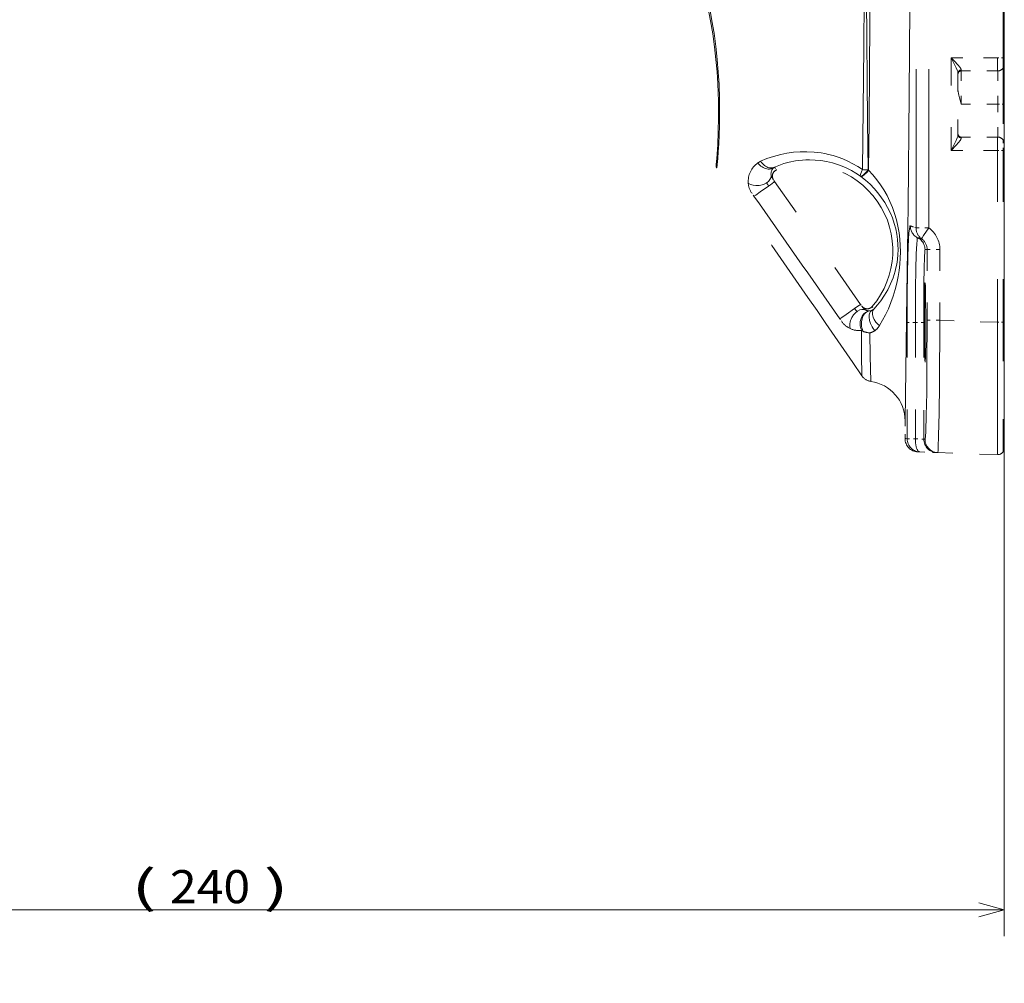
# Model space of a CAD drawing. Extents: x 47 to 581, y 17 to 387.
# Drawn here: x 313 to 387, y 207 to 280 of the extents above; entities that cross this region are included whole.
import ezdxf
from ezdxf.enums import TextEntityAlignment as Align

# ---------------------------------------------------------------- set-up
doc = ezdxf.new("R2010")
doc.units = 0
doc.linetypes.add('DASHSPACE', pattern=[30, 12, -18])
doc.layers.get('0').update_dxf_attribs({"lineweight": 13})
doc.styles.get("Standard").update_dxf_attribs({"font": 'isocp.shx'})
doc.dimstyles.get("Standard").update_dxf_attribs({"dimtxt": 2.5, "dimasz": 2.5, "dimexe": 1.25, "dimexo": 0.625, "dimtad": 1, "dimtxsty": 'STANDARD', "dimcen": 2.5, "dimadec": 0, "dimazin": 0, "dimtfac": 1, "dimtmove": 0, "dimatfit": 0, "dimfxl": 1, "dimarcsym": 0})

# ---------------------------------------------------------------- blocks, each defined once
blk = doc.blocks.new('*D78')
at = {"color": 34, "lineweight": 13, "transparency": 16777216}
for p, q in [((386.996826, 322.696129), (386.996826, 210.834587)), ((266.996826, 209.285942), (266.996826, 214.834587)), ((266.996826, 212.834587), (386.996826, 212.834587))]:
    blk.add_line(p, q, dxfattribs=at)
for points in [[(268.928711, 213.352226), (266.996826, 212.834587), (268.928711, 212.316948)], [(385.065002, 212.316948), (386.996826, 212.834587), (385.065002, 213.352226)]]:
    blk.add_lwpolyline(points, dxfattribs=at)
for s, width, p, p2 in [('(', 3.09668, (321.033142, 213.334587), (322.968567, 213.334587)), ('240', 1.181282, (323.968628, 213.334587), (330.025024, 213.334587)), (')', 3.101564, (331.025085, 213.334587), (332.96051, 213.334587))]:
    blk.add_text(s, height=2.5, dxfattribs=dict(at, width=width)).set_placement(p, p2, align=Align.FIT)
blk = doc.blocks.new('*D79')
at = {"color": 34, "lineweight": 13, "transparency": 16777216}
for p, q in [((223.014374, 248.598045), (223.014374, 368.578056)), ((386.921875, 272.196129), (386.921875, 368.578056)), ((223.014374, 366.578056), (386.921875, 366.578056))]:
    blk.add_line(p, q, dxfattribs=at)
for points in [[(224.946228, 367.095695), (223.014374, 366.578056), (224.946228, 366.060417)], [(384.98999, 366.060417), (386.921875, 366.578056), (384.98999, 367.095695)]]:
    blk.add_lwpolyline(points, dxfattribs=at)
for s, width, p, p2 in [('(', 3.096678, (299.004456, 367.078056), (300.93988, 367.078056)), (')', 3.101564, (308.996338, 367.078056), (310.931763, 367.078056)), ('328', 1.242338, (301.93988, 367.078056), (307.996277, 367.078056))]:
    blk.add_text(s, height=2.5, dxfattribs=dict(at, width=width)).set_placement(p, p2, align=Align.FIT)
blk = doc.blocks.new('BLOCK198')
at = {"color": 7, "linetype": 'DASHSPACE', "lineweight": 13}
for p, q in [((630.013062, 321.225677), (630.013062, 396.94693)), ((630.976501, 321.225677), (630.976501, 396.94693)), ((636.162048, 355.586304), (636.162048, 334.086304)), ((636.604492, 355.586304), (636.604492, 334.086304)), ((636.679504, 356.086304), (636.679504, 333.586304))]:
    blk.add_line(p, q, dxfattribs=at)
at = {"color": 7, "linetype": 'DASHSPACE', "lineweight": 13, "ltscale": 0.0125}
for p, q in [((636.679504, 335.586304), (636.679504, 336.086304)), ((636.679504, 330.586304), (636.179504, 330.586304)), ((636.679504, 309.086304), (636.679504, 309.586304))]:
    blk.add_line(p, q, dxfattribs=at)
at = {"color": 7, "linetype": 'DASHSPACE', "lineweight": 13, "ltscale": 0.125}
blk.add_line((636.679504, 335.586304), (636.679504, 330.586304), dxfattribs=at)
at = {"color": 7, "linetype": 'DASHSPACE', "lineweight": 13, "ltscale": 0.0875}
for p, q in [((636.162048, 334.086304), (632.662048, 334.086304)), ((636.162048, 327.086304), (632.662048, 327.086304))]:
    blk.add_line(p, q, dxfattribs=at)
at = {"color": 7, "linetype": 'DASHSPACE', "lineweight": 13, "ltscale": 0.175}
blk.add_line((632.662048, 334.086304), (632.662048, 327.086304), dxfattribs=at)
at = {"color": 7, "linetype": 'DASHSPACE', "lineweight": 13, "ltscale": 0.011061}
for p, q in [((636.604492, 334.086304), (636.162048, 334.086304)), ((636.604492, 327.086304), (636.162048, 327.086304)), ((636.604492, 314.098267), (636.162048, 314.098267))]:
    blk.add_line(p, q, dxfattribs=at)
at = {"color": 7, "linetype": 'DASHSPACE', "lineweight": 13, "ltscale": 0.019085}
for p, q in [((636.604492, 334.086304), (636.604492, 333.322906)), ((636.604492, 327.849701), (636.604492, 327.086304))]:
    blk.add_line(p, q, dxfattribs=at)
at = {"color": 7, "linetype": 'DASHSPACE', "lineweight": 13, "ltscale": 0.117165}
blk.add_line((633.179504, 332.929596), (633.179504, 328.243011), dxfattribs=at)
at = {"color": 7, "linetype": 'DASHSPACE', "lineweight": 13, "ltscale": 0.06875}
for p, q in [((636.179504, 333.086304), (633.429504, 333.086304)), ((636.179504, 330.586304), (633.429504, 330.586304)), ((636.179504, 328.086304), (633.429504, 328.086304))]:
    blk.add_line(p, q, dxfattribs=at)
at = {"color": 7, "linetype": 'DASHSPACE', "lineweight": 13, "ltscale": 0.0625}
for p, q in [((633.429504, 333.086304), (633.429504, 330.586304)), ((636.179504, 333.086304), (636.179504, 330.586304)), ((636.179504, 328.086304), (636.179504, 330.586304))]:
    blk.add_line(p, q, dxfattribs=at)
at = {"color": 7, "linetype": 'DASHSPACE', "lineweight": 13, "ltscale": 0.075}
blk.add_line((636.679504, 327.586304), (636.679504, 330.586304), dxfattribs=at)
at = {"color": 7, "linetype": 'DASHSPACE', "lineweight": 13, "ltscale": 0.341209}
blk.add_line((636.679504, 327.586304), (636.679504, 313.937958), dxfattribs=at)
at = {"color": 7, "linetype": 'DASHSPACE', "lineweight": 13, "ltscale": 0.324701}
for p, q in [((636.162048, 327.086304), (636.162048, 314.098267)), ((636.604492, 327.086304), (636.604492, 314.098267))]:
    blk.add_line(p, q, dxfattribs=at)
at = {"color": 7, "linetype": 'DASHSPACE', "lineweight": 13, "ltscale": 0.00632}
blk.add_line((619.331482, 325.808441), (619.480469, 325.604218), dxfattribs=at)
at = {"color": 7, "linetype": 'DASHSPACE', "lineweight": 13, "ltscale": 0.000924}
blk.add_line((625.841797, 325.110504), (625.812073, 325.132477), dxfattribs=at)
at = {"color": 7, "linetype": 'DASHSPACE', "lineweight": 13, "ltscale": 0.001065}
blk.add_line((626.430969, 325.580322), (626.396912, 325.605896), dxfattribs=at)
at = {"color": 7, "linetype": 'DASHSPACE', "lineweight": 13, "ltscale": 0.007502}
blk.add_line((619.331543, 324.727356), (619.159424, 324.973175), dxfattribs=at)
at = {"color": 7, "linetype": 'DASHSPACE', "lineweight": 13, "ltscale": 0.283207}
blk.add_line((625.829163, 315.447784), (619.331543, 324.727356), dxfattribs=at)
at = {"color": 7, "linetype": 'DASHSPACE', "lineweight": 13, "ltscale": 0.007492}
blk.add_line((617.769592, 323.62326), (617.597778, 323.868774), dxfattribs=at)
at = {"color": 7, "linetype": 'DASHSPACE', "lineweight": 13, "ltscale": 0.006548}
blk.add_line((630.013062, 321.225677), (629.768005, 321.318085), dxfattribs=at)
at = {"color": 7, "linetype": 'DASHSPACE', "lineweight": 13, "ltscale": 0.024086}
blk.add_line((630.976501, 321.225677), (630.013062, 321.225677), dxfattribs=at)
at = {"color": 7, "linetype": 'DASHSPACE', "lineweight": 13, "ltscale": 0.001843}
blk.add_line((630.766357, 319.586304), (630.692627, 319.586304), dxfattribs=at)
at = {"color": 7, "linetype": 'DASHSPACE', "lineweight": 13, "ltscale": 0.133748}
for p, q in [((630.847412, 319.600098), (630.847412, 314.250183)), ((631.812378, 319.600098), (631.812378, 314.250183))]:
    blk.add_line(p, q, dxfattribs=at)
at = {"color": 7, "linetype": 'DASHSPACE', "lineweight": 13, "ltscale": 0.024124}
for p, q in [((631.812378, 319.600098), (630.847412, 319.600098)), ((631.812378, 314.250183), (630.847412, 314.250183))]:
    blk.add_line(p, q, dxfattribs=at)
at = {"color": 7, "linetype": 'DASHSPACE', "lineweight": 13, "ltscale": 0.007324}
blk.add_line((625.997192, 315.207794), (625.829163, 315.447784), dxfattribs=at)
at = {"color": 7, "linetype": 'DASHSPACE', "lineweight": 13, "ltscale": 0.005777}
blk.add_line((626.700195, 315.293335), (626.829041, 315.101501), dxfattribs=at)
at = {"color": 7, "linetype": 'DASHSPACE', "lineweight": 13, "ltscale": 0.007314}
blk.add_line((624.429138, 314.119537), (624.261108, 314.359039), dxfattribs=at)
at = {"color": 7, "linetype": 'DASHSPACE', "lineweight": 13, "ltscale": 0.015706}
for p, q in [((629.968262, 314.086304), (629.340027, 314.086304)), ((629.340027, 305.308289), (629.968262, 305.308289))]:
    blk.add_line(p, q, dxfattribs=at)
at = {"color": 7, "linetype": 'DASHSPACE', "lineweight": 13, "ltscale": 0.21945}
for p, q in [((629.340027, 314.086304), (629.340027, 305.308289)), ((629.968262, 314.086304), (629.968262, 305.308289))]:
    blk.add_line(p, q, dxfattribs=at)
at = {"color": 7, "linetype": 'DASHSPACE', "lineweight": 13, "ltscale": 0.01571}
blk.add_line((630.59668, 314.086304), (629.968262, 314.086304), dxfattribs=at)
at = {"color": 7, "linetype": 'DASHSPACE', "lineweight": 13, "ltscale": 0.220547}
blk.add_line((630.59668, 314.086304), (630.59668, 305.264404), dxfattribs=at)
at = {"color": 7, "linetype": 'DASHSPACE', "lineweight": 13, "ltscale": 0.108808}
blk.add_line((636.162048, 314.098267), (631.812378, 314.250183), dxfattribs=at)
at = {"color": 7, "linetype": 'DASHSPACE', "lineweight": 13, "ltscale": 0.24394}
blk.add_line((636.604492, 314.098267), (636.604492, 304.340668), dxfattribs=at)
at = {"color": 7, "linetype": 'DASHSPACE', "lineweight": 13, "ltscale": 0.001875}
for p, q in [((636.679504, 313.937958), (636.604492, 313.937958)), ((636.679504, 305.586304), (636.604492, 305.586304))]:
    blk.add_line(p, q, dxfattribs=at)
at = {"color": 7, "linetype": 'DASHSPACE', "lineweight": 13, "ltscale": 0.208791}
blk.add_line((636.679504, 305.586304), (636.679504, 313.937958), dxfattribs=at)
at = {"color": 7, "linetype": 'DASHSPACE', "lineweight": 13, "ltscale": 0.09431}
blk.add_line((636.679504, 305.313904), (636.679504, 309.086304), dxfattribs=at)
at = {"color": 7, "linetype": 'DASHSPACE', "lineweight": 13, "ltscale": 0.033774}
blk.add_line((629.179504, 306.664856), (629.179504, 305.313904), dxfattribs=at)
at = {"color": 7, "linetype": 'DASHSPACE', "lineweight": 13, "ltscale": 0.004016}
blk.add_line((629.340027, 305.308289), (629.179504, 305.313904), dxfattribs=at)
at = {"color": 7, "linetype": 'DASHSPACE', "lineweight": 13, "ltscale": 0.015749}
blk.add_line((629.968262, 305.308289), (630.59668, 305.264404), dxfattribs=at)
at = {"color": 7, "linetype": 'DASHSPACE', "lineweight": 13, "ltscale": 0.002342}
blk.add_line((630.59668, 305.264404), (630.690308, 305.261139), dxfattribs=at)
at = {"color": 7, "linetype": 'DASHSPACE', "lineweight": 13, "ltscale": 0.024556}
blk.add_line((636.679504, 305.586304), (636.679504, 304.604065), dxfattribs=at)
at = {"color": 7, "linetype": 'DASHSPACE', "lineweight": 13, "ltscale": 0.012508}
blk.add_line((636.679504, 305.313904), (636.679504, 304.813599), dxfattribs=at)
at = {"color": 7, "linetype": 'DASHSPACE', "lineweight": 13, "ltscale": 0.004008}
blk.add_line((630.30481, 304.308899), (630.144592, 304.314514), dxfattribs=at)
at = {"color": 7, "linetype": 'DASHSPACE', "lineweight": 13, "ltscale": 0.031439}
blk.add_line((630.30481, 304.308899), (631.561584, 304.265015), dxfattribs=at)
at = {"color": 7, "linetype": 'DASHSPACE', "lineweight": 13, "ltscale": 0.002344}
blk.add_line((631.561584, 304.265015), (631.655273, 304.261749), dxfattribs=at)
at = {"color": 7, "linetype": 'DASHSPACE', "lineweight": 13, "ltscale": 0.112738}
blk.add_line((636.162048, 304.10437), (631.655273, 304.261749), dxfattribs=at)
at = {"color": 7, "linetype": 'DASHSPACE', "lineweight": 13}
for points in [[(625.979126, 325.632477), (626.061157, 334.861603), (626.133301, 342.596375), (626.154175, 344.585785)], [(626.396912, 325.605896), (626.357849, 329.264191), (626.223999, 342.598145), (626.20459, 344.586304)], [(626.557617, 344.586304), (626.551392, 340.699463), (626.533813, 336.83252), (626.471619, 329.234833), (626.43103, 325.580322)], [(629.555359, 344.586304), (629.539307, 337.88562), (629.496094, 331.307373), (629.410095, 322.891022), (629.324463, 316.242249), (629.179504, 306.664856)], [(613.471802, 340.49173), (613.667908, 339.973541), (613.844482, 339.453064), (614.00293, 338.932739), (614.145081, 338.414001), (614.272461, 337.898102), (614.386353, 337.385864), (614.48822, 336.877869), (614.660156, 335.876312), (614.795654, 334.895966), (614.900574, 333.938477), (614.979248, 333.005188), (615.035156, 332.09903), (615.082153, 330.799286), (615.09198, 329.584167), (615.072144, 328.472687), (615.030518, 327.492584), (614.960205, 326.470245), (614.919312, 326.020782), (614.909912, 325.927521)], [(613.59436, 340.496185), (613.752625, 340.078278), (613.898315, 339.657837), (614.03363, 339.23111), (614.157715, 338.803833), (614.374146, 337.955322), (614.477844, 337.490082), (614.571716, 337.02655), (614.67218, 336.474701), (614.760864, 335.926422), (614.896423, 334.930786), (615.000061, 333.959412), (615.077332, 333.002777), (615.130981, 332.068176), (615.167603, 330.982605), (615.177734, 329.938782), (615.164795, 328.946533), (615.141968, 328.243866), (615.109619, 327.586487), (615.070435, 326.988251), (615.02832, 326.470428), (614.955688, 325.757202)], [(633.4328, 333.160919), (633.418823, 333.219727), (633.395935, 333.264587), (633.330444, 333.360657), (633.19928, 333.51889), (632.897766, 333.84256), (632.662048, 334.086304)], [(633.179504, 332.929596), (633.176758, 332.964844), (633.157776, 333.046387), (633.126099, 333.13739), (633.04303, 333.330444), (632.921753, 333.580322), (632.662048, 334.086304)], [(636.179504, 333.086304), (636.179077, 333.086639), (636.178711, 333.087372), (636.177063, 333.096008), (636.172546, 333.169464), (636.16333, 333.707733), (636.162048, 334.086304)], [(633.4328, 333.160919), (633.380676, 333.156494), (633.330688, 333.14209), (633.285217, 333.11853), (633.246277, 333.086975), (633.215393, 333.048981), (633.193665, 333.006287), (633.179504, 332.929596)], [(636.679504, 331.836304), (636.679504, 331.838165), (636.679443, 331.840027)], [(633.179504, 331.676025), (633.187622, 331.534302), (633.208435, 331.391541), (633.238159, 331.247833), (633.284729, 331.064575), (633.394104, 330.698486), (633.429504, 330.586304)], [(632.662048, 327.086304), (632.920349, 327.589417), (633.041138, 327.838104), (633.125244, 328.033081), (633.15741, 328.125061), (633.176758, 328.207397), (633.179504, 328.243011)], [(632.662048, 327.086304), (633.048279, 327.488312), (633.229309, 327.68811), (633.347046, 327.83429), (633.393677, 327.904144), (633.424683, 327.968109), (633.4328, 328.011658)], [(633.179504, 328.243011), (633.184631, 328.196503), (633.199707, 328.151855), (633.224365, 328.110748), (633.257751, 328.07489), (633.298645, 328.045898), (633.345398, 328.025146), (633.395813, 328.013763), (633.4328, 328.011658)], [(636.162048, 327.086304), (636.166321, 327.741119), (636.171875, 327.985474), (636.176147, 328.067383), (636.178467, 328.084412), (636.178894, 328.085724), (636.179504, 328.086304)], [(625.979126, 325.632477), (625.615234, 325.869202), (625.249023, 326.078888), (624.869568, 326.268799), (624.490295, 326.433105), (624.120544, 326.570496), (623.753357, 326.686066), (623.389221, 326.781128), (623.118347, 326.839691), (622.84967, 326.887878), (622.575562, 326.927124), (622.304321, 326.956207), (621.771484, 326.985779), (621.252563, 326.979889), (620.748901, 326.941559), (620.261597, 326.873688), (619.79187, 326.778931), (619.255371, 326.634277), (618.74707, 326.459412), (618.268799, 326.258942)], [(618.065002, 326.137848), (618.13385, 326.050415), (618.209961, 325.970001), (618.291931, 325.897919), (618.37915, 325.834625), (618.46936, 325.781525), (618.562561, 325.738403), (618.655823, 325.706268), (618.749817, 325.684631), (618.841431, 325.673828), (618.931702, 325.673401), (619.017761, 325.683014), (619.100647, 325.702515), (619.247009, 325.766266)], [(618.268799, 326.258942), (618.331543, 326.16687), (618.40155, 326.081879), (618.477173, 326.00589), (618.558105, 325.938843), (618.641785, 325.882538), (618.728699, 325.836304), (618.815613, 325.801392), (618.903625, 325.776978), (618.989563, 325.76358), (619.074646, 325.76059), (619.156311, 325.767792), (619.235413, 325.784943), (619.278137, 325.798798)], [(619.278137, 325.798798), (619.264648, 325.785461), (619.247009, 325.766266)], [(625.812073, 325.132446), (625.475708, 325.356567), (625.138306, 325.55368), (624.788818, 325.731476), (624.44104, 325.883972), (624.070923, 326.021362), (623.704956, 326.133514), (623.255615, 326.240692), (622.815613, 326.314362), (622.386108, 326.357361), (621.96814, 326.372131), (621.697021, 326.367523), (621.43158, 326.352112), (621.170776, 326.326355), (620.916077, 326.290924), (620.427551, 326.193604), (620.022217, 326.082275), (619.638733, 325.949646), (619.278137, 325.798798)], [(619.331482, 325.808441), (619.330139, 325.809204), (619.328613, 325.809448), (619.323853, 325.809326), (619.278137, 325.798798)], [(617.337158, 324.60556), (617.501099, 324.514435), (617.699158, 324.450653), (617.922607, 324.42099), (618.158264, 324.430023), (618.275757, 324.449463), (618.390198, 324.478577), (618.499268, 324.516602), (618.602295, 324.563232), (618.695923, 324.616547), (618.781128, 324.676727), (618.854492, 324.740845), (618.917908, 324.809845), (618.968933, 324.880127), (619.009399, 324.953278), (619.037964, 325.025787), (619.055969, 325.099426), (619.06189, 325.225433)], [(619.06189, 325.225433), (619.055054, 325.304749), (619.057007, 325.375), (619.068359, 325.453796), (619.087524, 325.524719), (619.145874, 325.648621), (619.192261, 325.71167), (619.247009, 325.766266)], [(625.979126, 325.632446), (625.89624, 325.475494), (625.837036, 325.340576), (625.807922, 325.250061), (625.797852, 325.182007), (625.812073, 325.132446)], [(625.812073, 325.132477), (625.822937, 325.128632), (625.850098, 325.127991), (625.932007, 325.160339), (626.071716, 325.263702), (626.279602, 325.470184), (626.396912, 325.605896)], [(625.841797, 325.110504), (625.852722, 325.106567), (625.880005, 325.105652), (625.962097, 325.137146), (626.102051, 325.23877), (626.310059, 325.442291), (626.43103, 325.580322)], [(625.841797, 325.110504), (626.201965, 324.824615), (626.538635, 324.520538), (626.850525, 324.200806), (627.137024, 323.867737), (627.40686, 323.510864), (627.649475, 323.143799), (627.864929, 322.768402), (628.053589, 322.386536), (628.223022, 321.980896), (628.363403, 321.573059), (628.475037, 321.166199), (628.558716, 320.763824), (628.61676, 320.359283), (628.648499, 319.965881), (628.656128, 319.579926), (628.641479, 319.209381), (628.605286, 318.838684), (628.549988, 318.483459), (628.495667, 318.219543), (628.431885, 317.963135), (628.358337, 317.711029), (628.27594, 317.465271), (628.08667, 316.993011), (627.873413, 316.557312), (627.629395, 316.137787), (627.353394, 315.732727), (627.103638, 315.413025), (626.829041, 315.101501)], [(626.430969, 325.580322), (626.75415, 325.234039), (627.053955, 324.869568), (627.329468, 324.489929), (627.580383, 324.097717), (627.821228, 323.668121), (628.034851, 323.228699), (628.221802, 322.781494), (628.382507, 322.328522), (628.526123, 321.839264), (628.640625, 321.34903), (628.726929, 320.861115), (628.786316, 320.378937), (628.821167, 319.889008), (628.83136, 319.411896), (628.81897, 318.938232), (628.786316, 318.480347), (628.731934, 318.009735), (628.659485, 317.55426), (628.559204, 317.062866), (628.439575, 316.585907), (628.288757, 316.083405), (628.116211, 315.594421), (627.921387, 315.117676), (627.703186, 314.652222), (627.489075, 314.249207), (627.253357, 313.854706)], [(618.878967, 324.387512), (618.245911, 323.943237), (617.905884, 323.71225), (617.769592, 323.62326)], [(618.746704, 324.650879), (618.776245, 324.558228), (618.806152, 324.500946), (618.878906, 324.387512)], [(619.331543, 324.727356), (619.331604, 324.726837), (619.331421, 324.726349), (619.330566, 324.724976), (619.319092, 324.713806), (619.270325, 324.674469), (619.006287, 324.479065), (618.878967, 324.387512)], [(629.580627, 321.378754), (629.572144, 321.377991), (629.566528, 321.373993), (629.55542, 321.357666), (629.539185, 321.312378), (629.508301, 321.148804), (629.474487, 320.828644), (629.444702, 320.387939), (629.416748, 319.781647), (629.393677, 319.071167), (629.365601, 317.726807), (629.348389, 316.243286), (629.340027, 314.086304)], [(630.976501, 321.225677), (630.582642, 320.660919), (630.466309, 320.482819), (630.429199, 320.412781)], [(630.136353, 320.482544), (630.134399, 320.482605), (630.130554, 320.480896), (630.12677, 320.476654), (630.119263, 320.460602), (630.108154, 320.417725), (630.086975, 320.2659), (630.066223, 320.014069), (630.03064, 319.261475), (630.000427, 318.089722), (629.980591, 316.686127), (629.968262, 314.086304)], [(630.692627, 319.586304), (630.687622, 319.686401), (630.672607, 319.785461), (630.647766, 319.882568), (630.613342, 319.976654), (630.569641, 320.066864), (630.517151, 320.152222), (630.45636, 320.231903), (630.387939, 320.305084), (630.3125, 320.371063), (630.230896, 320.429138), (630.136353, 320.482544)], [(630.692627, 319.586304), (630.692139, 319.586212), (630.69104, 319.58551), (630.690002, 319.584167), (630.687866, 319.579346), (630.678223, 319.523865), (630.668762, 319.413422), (630.650696, 319.032745), (630.628479, 318.176941), (630.611267, 317.003265), (630.59668, 314.086304)], [(630.692993, 317.090271), (630.692627, 317.09021), (630.692383, 317.090027), (630.691833, 317.089539), (630.690186, 317.085968), (630.684326, 317.049011), (630.666809, 316.688873), (630.645325, 315.339874), (630.644775, 312.910461), (630.657288, 311.887665), (630.675964, 311.245148), (630.692993, 311.082336)], [(630.745422, 314.086304), (630.730042, 316.21106), (630.714294, 316.831787), (630.695679, 317.086395), (630.692993, 317.090271)], [(625.829163, 315.447784), (625.828674, 315.447968), (625.828064, 315.447906), (625.826172, 315.447296), (625.808594, 315.43808), (625.752625, 315.40329), (625.476379, 315.218811), (625.365417, 315.142914)], [(625.365417, 315.142914), (624.731201, 314.699921), (624.394592, 314.45813), (624.261108, 314.359039)], [(626.197937, 315.031769), (626.132813, 315.056274), (626.063904, 315.071442), (625.915771, 315.073059), (625.756714, 315.034027), (625.591797, 314.951691), (625.429016, 314.825104), (625.27887, 314.657227), (625.152649, 314.456177), (625.101746, 314.347015), (625.060486, 314.234772), (625.029541, 314.121765), (625.009155, 314.008911), (624.999573, 313.900085), (625.000488, 313.794434), (625.02594, 313.626648)], [(625.365417, 315.142914), (625.456848, 315.024048), (625.506531, 314.972473), (625.562012, 314.932129)], [(626.492371, 314.953125), (626.412292, 314.937469), (626.334106, 314.911926), (626.185425, 314.831665), (626.05188, 314.713745), (625.939392, 314.560669), (625.854492, 314.377136), (625.803162, 314.170532), (625.789795, 313.95105), (625.798035, 313.840149), (625.816223, 313.730743), (625.844055, 313.62442), (625.881165, 313.522217), (625.900391, 313.478729)], [(626.492371, 314.953125), (626.353088, 314.913208), (626.222229, 314.833618), (626.104126, 314.714203), (626.004761, 314.55603), (625.931274, 314.362976), (625.890747, 314.14325), (625.888184, 313.909271), (625.901855, 313.791718), (625.925354, 313.676514), (625.95813, 313.565979), (625.999756, 313.460907), (626.022339, 313.413513)], [(626.661743, 314.994232), (626.578918, 314.924469), (626.515625, 314.816986), (626.476196, 314.667938), (626.468201, 314.476227), (626.499512, 314.247589), (626.574524, 313.997131), (626.690796, 313.74765), (626.761108, 313.631775), (626.83783, 313.524719), (626.889282, 313.46225)], [(626.829041, 315.101501), (626.760742, 314.984467), (626.725342, 314.843079), (626.72644, 314.679321), (626.768433, 314.497284), (626.854431, 314.304871), (626.984009, 314.113708), (627.151489, 313.937866), (627.253357, 313.854675)], [(630.690308, 305.261139), (630.69104, 305.2612), (630.692505, 305.261902), (630.693909, 305.263367), (630.696777, 305.268555), (630.709717, 305.329224), (630.722473, 305.450623), (630.747314, 305.87204), (630.784607, 307.058319), (630.814941, 308.776459), (630.836121, 310.899994), (630.847412, 314.250183)], [(630.692993, 311.082336), (630.693298, 311.082367), (630.693604, 311.08252), (630.694092, 311.083008), (630.695801, 311.086578), (630.70166, 311.123352), (630.719116, 311.4823), (630.740601, 312.828766), (630.745422, 314.086304)], [(631.655273, 304.261749), (631.656067, 304.261932), (631.656555, 304.262268), (631.657654, 304.26355), (631.659241, 304.266815), (631.662415, 304.27832), (631.676941, 304.411285), (631.691467, 304.672302), (631.719543, 305.536682), (631.75293, 307.25119), (631.780029, 309.391724), (631.812378, 314.250183)], [(636.162048, 304.10437), (636.161682, 304.106659), (636.159058, 304.287964), (636.155457, 305.648682), (636.162048, 314.098267)], [(625.90863, 310.064453), (625.898193, 311.631439), (625.900391, 313.478729)], [(626.596924, 309.635681), (626.546265, 311.56134), (626.514282, 313.30249)], [(629.340027, 305.308289), (629.345032, 305.208191), (629.360046, 305.1091), (629.384888, 305.012024), (629.419312, 304.917908), (629.463013, 304.827698), (629.515503, 304.74234), (629.576294, 304.662659), (629.644714, 304.589478), (629.720154, 304.523499), (629.801758, 304.465424), (629.888794, 304.415802), (629.980347, 304.375122), (630.075562, 304.343842), (630.17334, 304.322235), (630.30481, 304.308899)], [(629.968262, 305.308289), (629.968323, 305.144836), (629.978394, 304.985809), (629.99762, 304.83905), (630.025574, 304.704315), (630.058838, 304.592804), (630.098267, 304.497162), (630.137939, 304.427032), (630.181152, 304.372375), (630.221069, 304.338226), (630.260071, 304.317871), (630.30481, 304.308899)], [(630.59668, 305.264404), (630.601685, 305.164307), (630.616699, 305.065247), (630.641541, 304.96814), (630.675964, 304.874054), (630.719666, 304.783844), (630.772156, 304.698486), (630.832947, 304.618805), (630.901367, 304.545624), (630.976807, 304.479645), (631.058411, 304.42157), (631.145508, 304.371918), (631.237061, 304.331268), (631.332214, 304.299957), (631.430054, 304.278351), (631.561584, 304.265015)], [(630.690308, 305.261139), (630.695313, 305.161041), (630.710327, 305.061951), (630.735168, 304.964874), (630.769653, 304.870758), (630.813293, 304.780579), (630.865845, 304.695221), (630.926575, 304.61554), (630.994995, 304.542358), (631.070435, 304.476379), (631.1521, 304.418274), (631.239136, 304.368652), (631.330688, 304.328003), (631.425903, 304.296692), (631.523743, 304.275085), (631.655273, 304.261749)]]:
    blk.add_lwpolyline(points, dxfattribs=at)
for centre, radius, start, end in [((636.179504, 333.586304), 0.5, 269.999997, 328.211681), ((636.179504, 333.586304), 0.5, 328.211681, 360), ((633.429504, 332.836304), 0.25, 90.000003, 180.000009), ((632.694214, 333.150757), 0.738334, 354.989711, 0.788733), ((633.429504, 328.336304), 0.25, 180.000009, 269.999997), ((632.694275, 328.021851), 0.738326, 359.211232, 5.010321), ((636.179504, 327.586304), 0.5, 31.788332, 90.000003), ((636.179504, 327.586304), 0.5, 0, 31.788332), ((615.158691, 325.903107), 0.249996, 174.393895, 215.698593), ((584.958557, 328.974579), 30.105915, 354.191071, 354.960396), ((619.041809, 324.734406), 1.710053, 124.839001, 184.321838), ((618.82666, 325.093567), 1.292202, 115.579669, 126.105523), ((619.511719, 325.341736), 0.500301, 111.117561, 121.948137), ((621.759277, 319.516754), 6.5, 319.476775, 110.523239), ((36.227203, -89.810669), 712.477234, 34.142005, 35.681014), ((619.651428, 325.30722), 0.594959, 187.89747, 214.174806), ((619.655945, 325.135986), 0.500068, 110.545901, 215.028866), ((626.360962, 328.360229), 2.754483, 262.030287, 270.747575), ((618.834167, 324.718872), 1.500927, 184.32845, 214.511452), ((8804.608398, 6053.262695), 9992.651367, 214.986628, 215.051501), ((628.930176, 319.051849), 2.416106, 69.71152, 74.382604), ((630.580139, 321.378021), 0.999468, 179.958068, 243.636867), ((631.011841, 321.223907), 0.998751, 179.899601, 234.31008), ((629.813599, 319.599976), 1.99879, 0.003733, 54.422667), ((629.787964, 318.691254), 1.824844, 74.792402, 78.99417), ((630.970825, 322.996826), 2.640229, 254.532105, 258.162187), ((629.848755, 319.600098), 0.998636, 0.000275, 54.466193), ((630.770813, 319.807373), 0.221039, 268.835095, 290.27872), ((626.32019, 315.618408), 0.500068, 214.971137, 319.454095), ((626.476379, 315.553284), 0.591004, 215.789954, 241.902136), ((626.506104, 315.594208), 0.641274, 241.283895, 268.773733), ((626.440735, 315.535431), 0.584561, 275.065703, 292.210844), ((626.459839, 315.493744), 0.538696, 292.006737, 313.268621), ((625.647705, 314.98996), 1.497975, 215.538275, 245.484215), ((625.736694, 315.174377), 1.70335, 245.333623, 275.514037), ((626.430847, 314.324432), 0.998312, 237.902432, 245.84668), ((626.556274, 314.643433), 1.341256, 246.533926, 268.205679), ((626.345886, 314.21347), 0.926772, 280.471039, 305.878329), ((626.079529, 314.575775), 1.377192, 306.024468, 328.438334), ((626.736084, 310.625946), 0.999991, 214.158946, 262.001955), ((626.179504, 306.664856), 2.999998, 0.000034, 82.00155), ((630.179504, 305.313904), 1, 180.000009, 268.000009), ((636.179504, 304.604065), 0.5, 268.000009, 328.211681), ((636.179504, 304.604065), 0.5, 328.211681, 0.00001), ((636.179504, 304.604065), 0.5, 328.211681, 0.00001)]:
    blk.add_arc(centre, radius, start, end, dxfattribs=at)

msp = doc.modelspace()

# ---------------------------------------------------------------- block references
at = {"lineweight": 0}
msp.add_blockref('BLOCK198', (-249.683, -56.89), dxfattribs=at)

# ---------------------------------------------------------------- dimensions: what is measured, and where the dimension line sits
at = {"color": 0, "lineweight": 0}
for base, p1, p2, text, picture, middle in [((223.014, 366.578), (386.922, 270.196), (223.014, 246.598), '(328)', '*D79', (304.968, 366.578)), ((266.997, 212.835), (386.997, 324.696), (266.997, 207.286), '(240.00)', '*D78', (326.997, 212.835))]:
    dim = msp.add_linear_dim(base=base, p1=p1, p2=p2, angle=179.99905, text=text, dimstyle='STANDARD', dxfattribs=at)
    dim.commit()
    dim.dimension.update_dxf_attribs({"geometry": picture, "text_midpoint": middle, "dimtype": 160, "oblique_angle": 89.99952})

doc.saveas('drawing.dxf')
